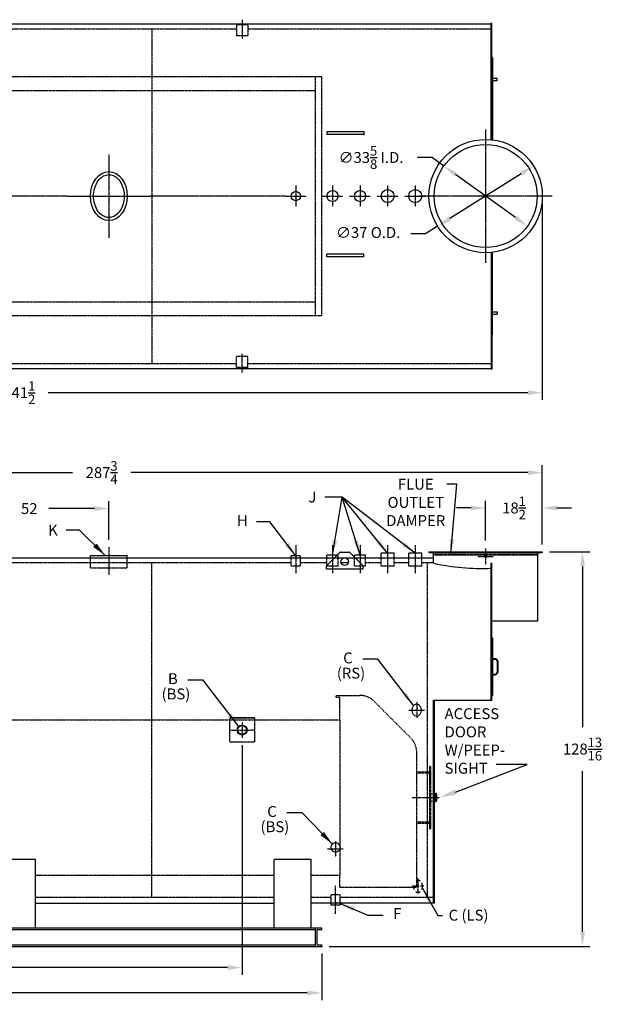
# Model space of a CAD drawing. Extents: x -67 to 517, y 34 to 356.
# Drawn here: x 323 to 517, y 34 to 356 of the extents above; entities that cross this region are included whole.
import ezdxf

# ---------------------------------------------------------------- set-up
doc = ezdxf.new("R2010")
doc.units = 0
doc.header["$LTSCALE"] = 0.25
doc.header["$MEASUREMENT"] = 0
for name, pattern in [('CENTER', [2, 1.25, -0.25, 0.25, -0.25]), ('CENTER2', [1.125, 0.75, -0.125, 0.125, -0.125]), ('HIDDEN', [0.375, 0.25, -0.125]), ('PHANTOM', [2.5, 1.25, -0.25, 0.25, -0.25, 0.25, -0.25])]:
    doc.linetypes.add(name, pattern=pattern)
doc.layers.get('DEFPOINTS').update_dxf_attribs({"linetype": 'CONTINUOUS'})
for name, color, linetype in [('0_CENTERLINES', 125, 'CENTER'), ('0_HIDDEN', 110, 'HIDDEN'), ('0_OBJECT', 232, 'CONTINUOUS'), ('0_TEXT', 125, 'CONTINUOUS'), ('DIMENSIONS', 125, 'CONTINUOUS'), ('DOOR', 2, 'PHANTOM')]:
    doc.layers.add(name, color=color, linetype=linetype)
doc.styles.add('ROMANS', font='romans.shx')
doc.dimstyles.new('DIM', dxfattribs={"dimscale": 38, "dimtxt": 0.09375, "dimasz": 0.125, "dimexe": 0.0625, "dimexo": 0.0625, "dimgap": 0.09375, "dimtad": 0, "dimtih": 1, "dimtoh": 1, "dimdec": 6, "dimzin": 0, "dimdsep": 46, "dimlunit": 5, "dimtxsty": 'ROMANS', "dimcen": 0, "dimadec": 0, "dimazin": 0, "dimtfac": 0.87, "dimtdec": 6, "dimtix": 1, "dimtofl": 0, "dimtmove": 2, "dimatfit": 3, "dimfxl": 0, "dimtolj": 1, "dimtzin": 0, "dimarcsym": 0})
doc.dimstyles.new('DIM$3', dxfattribs={"dimscale": 38, "dimtxt": 0.09375, "dimasz": 0.125, "dimexe": 0.125, "dimexo": 0.0625, "dimgap": 0.09375, "dimtad": 0, "dimtih": 1, "dimtoh": 1, "dimdec": 4, "dimzin": 0, "dimdsep": 46, "dimlunit": 5, "dimtxsty": 'ROMANS', "dimcen": 0, "dimadec": 0, "dimazin": 0, "dimtfac": 0.87, "dimtdec": 4, "dimtofl": 0, "dimtmove": 0, "dimatfit": 2, "dimfxl": 0, "dimtolj": 1, "dimtzin": 0, "dimarcsym": 0})

# ---------------------------------------------------------------- blocks, each defined once
blk = doc.blocks.new('*D2')
at = {"layer": '0_TEXT', "color": 0, "lineweight": -2, "transparency": 16777216}
for p, q in [((495.85, 182.11), (508.96, 182.11)), ((506.59, 177.36), (506.59, 124.88)), ((506.59, 58.05), (506.59, 110.53)), ((423.85, 53.3), (508.96, 53.3))]:
    blk.add_line(p, q, dxfattribs=at)
at = {"layer": '0_TEXT', "color": 0, "transparency": 16777216}
for points in [[(505.79, 177.36), (507.38, 177.36), (506.59, 182.11)], [(505.79, 58.05), (507.38, 58.05), (506.59, 53.3)]]:
    blk.add_solid(points, dxfattribs=at)
at = {"layer": 'DEFPOINTS', "color": 0, "transparency": 16777216}
for p in [(493.48, 182.11), (506.59, 182.11), (421.48, 53.3)]:
    blk.add_point(p, dxfattribs=at)
at = {"layer": '0_TEXT', "color": 0, "transparency": 16777216, "insert": (506.59, 117.71), "char_height": 3.5625, "attachment_point": 5, "style": 'ROMANS'}
blk.add_mtext('\\A1;128{\\H0.870000x;\\S13/16;}', dxfattribs=at)
blk = doc.blocks.new('*D3')
at = {"layer": '0_TEXT', "color": 0, "lineweight": -2, "transparency": 16777216}
for p, q in [((493.48, 295.87), (493.48, 231.69)), ((151.97, 256.87), (151.97, 231.69)), ((156.72, 234.06), (313.29, 234.06)), ((488.73, 234.06), (332.16, 234.06))]:
    blk.add_line(p, q, dxfattribs=at)
at = {"layer": '0_TEXT', "color": 0, "transparency": 16777216}
for points in [[(156.72, 234.86), (156.72, 233.27), (151.97, 234.06)], [(488.73, 234.86), (488.73, 233.27), (493.48, 234.06)]]:
    blk.add_solid(points, dxfattribs=at)
at = {"layer": 'DEFPOINTS', "color": 0, "transparency": 16777216}
for p in [(493.48, 298.24), (151.97, 259.24), (151.97, 234.06)]:
    blk.add_point(p, dxfattribs=at)
at = {"layer": '0_TEXT', "color": 0, "transparency": 16777216, "insert": (322.73, 234.06), "char_height": 3.5625, "attachment_point": 5, "style": 'ROMANS'}
blk.add_mtext('\\A1;341{\\H0.870000x;\\S1/2;}', dxfattribs=at)
blk = doc.blocks.new('*D5')
at = {"layer": '0_TEXT', "color": 0, "lineweight": -2, "transparency": 16777216}
for p, q in [((151.97, 50.92), (151.97, 35.72)), ((421.48, 50.92), (421.48, 35.72)), ((156.72, 38.1), (277.29, 38.1)), ((416.73, 38.1), (296.16, 38.1))]:
    blk.add_line(p, q, dxfattribs=at)
at = {"layer": '0_TEXT', "color": 0, "transparency": 16777216}
for points in [[(156.72, 38.89), (156.72, 37.31), (151.97, 38.1)], [(416.73, 38.89), (416.73, 37.31), (421.48, 38.1)]]:
    blk.add_solid(points, dxfattribs=at)
at = {"layer": 'DEFPOINTS', "color": 0, "transparency": 16777216}
for p in [(151.97, 53.3), (421.48, 53.3), (151.97, 38.1)]:
    blk.add_point(p, dxfattribs=at)
at = {"layer": '0_TEXT', "color": 0, "transparency": 16777216, "insert": (286.73, 38.1), "char_height": 3.5625, "attachment_point": 5, "style": 'ROMANS'}
blk.add_mtext('\\A1;269{\\H0.870000x;\\S1/2;}', dxfattribs=at)
blk = doc.blocks.new('*D11')
at = {"layer": '0_TEXT', "color": 0, "lineweight": -2, "transparency": 16777216}
for p, q in [((470.23, 196.42), (465.48, 196.42)), ((474.98, 185.77), (474.98, 198.79)), ((493.48, 194.96), (493.48, 198.79)), ((498.23, 196.42), (502.98, 196.42))]:
    blk.add_line(p, q, dxfattribs=at)
at = {"layer": '0_TEXT', "color": 0, "transparency": 16777216}
for points in [[(470.23, 197.21), (470.23, 195.63), (474.98, 196.42)], [(498.23, 197.21), (498.23, 195.63), (493.48, 196.42)]]:
    blk.add_solid(points, dxfattribs=at)
at = {"layer": 'DEFPOINTS', "color": 0, "transparency": 16777216}
for p in [(474.98, 196.42), (493.48, 192.59), (474.98, 183.4)]:
    blk.add_point(p, dxfattribs=at)
at = {"layer": '0_TEXT', "color": 0, "transparency": 16777216, "insert": (484.23, 196.42), "char_height": 3.5625, "attachment_point": 5, "style": 'ROMANS'}
blk.add_mtext('\\A1;18{\\H0.870000x;\\S1/2;}', dxfattribs=at)
blk = doc.blocks.new('*D12')
at = {"layer": '0_TEXT', "color": 0, "lineweight": -2, "transparency": 16777216}
for p, q in [((299.98, 190.22), (299.98, 198.61)), ((304.73, 196.23), (319.53, 196.23)), ((347.23, 196.23), (332.42, 196.23)), ((351.98, 186), (351.98, 198.61))]:
    blk.add_line(p, q, dxfattribs=at)
at = {"layer": '0_TEXT', "color": 0, "transparency": 16777216}
for points in [[(304.73, 197.02), (304.73, 195.44), (299.98, 196.23)], [(347.23, 197.02), (347.23, 195.44), (351.98, 196.23)]]:
    blk.add_solid(points, dxfattribs=at)
at = {"layer": 'DEFPOINTS', "color": 0, "transparency": 16777216}
for p in [(351.98, 196.23), (299.98, 187.84), (351.98, 183.62)]:
    blk.add_point(p, dxfattribs=at)
at = {"layer": '0_TEXT', "color": 0, "transparency": 16777216, "insert": (325.98, 196.23), "char_height": 3.562, "attachment_point": 5, "style": 'ROMANS'}
blk.add_mtext('\\A1;52', dxfattribs=at)
blk = doc.blocks.new('*D14')
at = {"layer": '0_TEXT', "color": 0, "lineweight": -2, "transparency": 16777216}
for p, q in [((205.73, 182.55), (205.73, 210.35)), ((493.48, 184.49), (493.48, 210.35)), ((210.48, 207.97), (340.1, 207.97)), ((488.73, 207.97), (359.1, 207.97))]:
    blk.add_line(p, q, dxfattribs=at)
at = {"layer": '0_TEXT', "color": 0, "transparency": 16777216}
for points in [[(210.48, 208.77), (210.48, 207.18), (205.73, 207.97)], [(488.73, 208.77), (488.73, 207.18), (493.48, 207.97)]]:
    blk.add_solid(points, dxfattribs=at)
at = {"layer": 'DEFPOINTS', "color": 0, "transparency": 16777216}
for p in [(205.73, 207.97), (205.73, 180.17), (493.48, 182.11)]:
    blk.add_point(p, dxfattribs=at)
at = {"layer": '0_TEXT', "color": 0, "transparency": 16777216, "insert": (349.6, 207.97), "char_height": 3.5625, "attachment_point": 5, "style": 'ROMANS'}
blk.add_mtext('\\A1;287{\\H0.870000x;\\S3/4;}', dxfattribs=at)
blk = doc.blocks.new('*D15')
at = {"layer": '0_TEXT', "color": 0, "lineweight": -2, "transparency": 16777216}
for p, q in [((457.47, 310.84), (452.72, 310.84)), ((461.33, 308.06), (457.47, 310.84)), ((484.77, 291.2), (465.18, 305.29))]:
    blk.add_line(p, q, dxfattribs=at)
at = {"layer": '0_TEXT', "color": 0, "transparency": 16777216}
for points in [[(465.65, 305.93), (464.72, 304.65), (461.33, 308.06)], [(485.23, 291.84), (484.3, 290.55), (488.62, 288.42)]]:
    blk.add_solid(points, dxfattribs=at)
at = {"layer": 'DEFPOINTS', "color": 0, "transparency": 16777216}
for p in [(461.33, 308.06), (488.62, 288.42)]:
    blk.add_point(p, dxfattribs=at)
at = {"layer": '0_TEXT', "color": 0, "transparency": 16777216, "insert": (437.56, 310.84), "char_height": 3.5625, "attachment_point": 5, "style": 'ROMANS'}
blk.add_mtext('\\A1;∅33{\\H0.870000x;\\S5/8;} I.D.', dxfattribs=at)
blk = doc.blocks.new('*D18')
at = {"layer": '0_TEXT', "color": 0, "lineweight": -2, "transparency": 16777216}
for p, q in [((395.48, 118.95), (395.48, 44.01)), ((210.48, 46.38), (291.35, 46.38)), ((390.73, 46.38), (309.85, 46.38))]:
    blk.add_line(p, q, dxfattribs=at)
at = {"layer": '0_TEXT', "color": 0, "transparency": 16777216}
for points in [[(210.48, 47.18), (210.48, 45.59), (205.73, 46.38)], [(390.73, 47.18), (390.73, 45.59), (395.48, 46.38)]]:
    blk.add_solid(points, dxfattribs=at)
at = {"layer": 'DEFPOINTS', "color": 0, "transparency": 16777216}
for p in [(395.48, 121.33), (205.73, 46.38), (395.48, 46.38)]:
    blk.add_point(p, dxfattribs=at)
at = {"layer": '0_TEXT', "color": 0, "transparency": 16777216, "insert": (300.6, 46.38), "char_height": 3.5625, "attachment_point": 5, "style": 'ROMANS'}
blk.add_mtext('\\A1;189{\\H0.870000x;\\S3/4;}', dxfattribs=at)

msp = doc.modelspace()

# ---------------------------------------------------------------- linework, layer by layer
at = {"layer": '0_CENTERLINES', "ltscale": 0.5}
for p, q in [((395.4751126, 355.8326327), (395.4751126, 349.7439828)), ((395.4751126, 240.651879), (395.4751126, 246.7405289))]:
    msp.add_line(p, q, dxfattribs=at)
at = {"layer": '0_CENTERLINES', "ltscale": 1.5}
for p, q in [((474.9751126, 320.0055277), (474.9751126, 276.478984)), ((496.7383845, 298.2422558), (453.2118408, 298.2422558))]:
    msp.add_line(p, q, dxfattribs=at)
at = {"layer": '0_CENTERLINES'}
for p, q in [((351.9751126, 311.8441795), (351.9751126, 284.6403322)), ((338.3731889, 298.2422558), (313.5770363, 298.2422558)), ((338.3731889, 298.2422558), (365.5770363, 298.2422558)), ((409.5806253, 298.2422558), (365.5770363, 298.2422558))]:
    msp.add_line(p, q, dxfattribs=at)
at = {"layer": '0_CENTERLINES', "linetype": 'CENTER2', "ltscale": 0.5}
for p, q in [((412.9877222, 301.6493527), (412.9877222, 294.835159)), ((424.9877222, 301.6493527), (424.9877222, 294.835159)), ((433.9877222, 301.6493527), (433.9877222, 294.835159)), ((442.9877222, 301.6493527), (442.9877222, 294.835159)), ((451.9877222, 301.6493527), (451.9877222, 294.835159)), ((409.5806253, 298.2422558), (416.3948191, 298.2422558)), ((421.5806253, 298.2422558), (428.3948191, 298.2422558)), ((430.5806253, 298.2422558), (437.3948191, 298.2422558)), ((439.5806253, 298.2422558), (446.3948191, 298.2422558)), ((448.5806253, 298.2422558), (455.3948191, 298.2422558)), ((351.9751126, 183.6233312), (351.9751126, 174.5377395)), ((412.9751126, 184.2708764), (412.9751126, 175.1852847)), ((424.9751126, 184.2708764), (424.9751126, 175.1852847)), ((433.9751126, 184.2708764), (433.9751126, 175.1852847)), ((442.9751126, 184.2708764), (442.9751126, 175.1852847)), ((451.9751126, 184.2708764), (451.9751126, 175.1852847)), ((425.9751126, 63.954554), (425.9751126, 73.0401457))]:
    msp.add_line(p, q, dxfattribs=at)
at = {"layer": '0_CENTERLINES', "linetype": 'CENTER2', "ltscale": 0.375}
for p, q in [((472.3751126, 180.6124778), (477.5751126, 180.6124778)), ((474.9751126, 183.2124778), (474.9751126, 178.0124778)), ((452.4751127, 133.0249778), (452.4751127, 127.8249778)), ((449.8751127, 130.4249778), (455.0751127, 130.4249778)), ((395.4750985, 126.5254778), (395.4750985, 121.3254778)), ((392.8750985, 123.9254778), (398.0750985, 123.9254778)), ((425.9751126, 87.6866734, -1.6994888), (425.9751126, 82.4866734, -1.6994888)), ((423.3751126, 85.0866734, -1.6994888), (428.5751126, 85.0866734, -1.6994888))]:
    msp.add_line(p, q, dxfattribs=at)
at = {"layer": '0_CENTERLINES', "ltscale": 0.75}
msp.add_line((450.9751475, 101.9254778), (459.9751475, 101.9254778), dxfattribs=at)
at = {"layer": '0_CENTERLINES', "ltscale": 0.375}
for p, q in [((452.839358, 75.4860065), (452.839358, 70.4860065)), ((452.1599192, 72.9860065), (450.839358, 72.9860065)), ((453.2951398, 72.9860065), (452.4536479, 72.9860065)), ((454.839358, 72.9860065), (453.6761932, 72.9860065))]:
    msp.add_line(p, q, dxfattribs=at)
at = {"layer": '0_HIDDEN', "linetype": 'HIDDEN', "ltscale": 0.75}
for p, q in [((397.2876126, 354.2071817), (393.6626126, 354.2071817)), ((397.2876126, 242.27733), (393.6626126, 242.27733))]:
    msp.add_line(p, q, dxfattribs=at)
at = {"layer": '0_HIDDEN'}
for p, q in [((393.6626126, 354.2071817), (393.6626126, 350.5821817)), ((397.2876126, 354.2071817), (397.2876126, 350.5821817)), ((397.2876126, 350.5821817), (393.6626126, 350.5821817)), ((397.2876126, 245.90233), (393.6626126, 245.90233)), ((393.6626126, 242.27733), (393.6626126, 245.90233)), ((397.2876126, 242.27733), (397.2876126, 245.90233)), ((423.1626126, 177.4249778), (423.1626126, 180.1754778)), ((426.7876126, 181.0499778), (426.4916126, 181.0499778)), ((426.7876126, 177.4249778), (426.7876126, 181.0499778)), ((432.1626126, 177.4249778), (432.1626126, 180.3459778)), ((435.7876126, 177.4249778), (435.7876126, 180.1754778)), ((440.8501126, 177.4249778), (440.8501126, 180.1754778)), ((445.1001126, 177.4249778), (445.1001126, 180.1754778)), ((449.8501126, 177.4249778), (449.8501126, 180.1754778)), ((454.1001126, 177.4249778), (454.1001126, 180.1754778)), ((491.6626126, 181.2374778), (458.2876126, 181.2374778)), ((458.2876126, 181.2374778), (458.2876126, 180.9874778)), ((491.6626126, 180.9874778), (458.2876126, 180.9874778)), ((491.6626126, 181.2374778), (491.6626126, 180.9874778)), ((426.7876126, 177.4249778), (423.1626126, 177.4249778)), ((435.7876126, 177.4249778), (432.1626126, 177.4249778)), ((445.1001126, 177.4249778), (440.8501126, 177.4249778)), ((454.1001126, 177.4249778), (449.8501126, 177.4249778))]:
    msp.add_line(p, q, dxfattribs=at)
at = {"layer": '0_HIDDEN', "ltscale": 0.75}
for p, q in [((243.8501126, 352.8672558), (393.6626126, 352.8672558)), ((365.9751126, 352.8672558), (365.9751126, 243.6172558)), ((397.2876126, 352.8672558), (476.7251126, 352.8672558)), ((202.4301755, 337.2422558), (421.4751126, 337.2422558)), ((419.4751126, 259.2422558), (419.4751126, 337.2422558)), ((421.4751126, 259.2422558), (421.4751126, 337.2422558)), ((202.8988384, 332.7422558), (419.4751126, 332.7422558)), ((202.8988384, 263.7422558), (419.4751126, 263.7422558)), ((202.4301755, 259.2422558), (421.4751126, 259.2422558)), ((243.8501126, 243.6172558), (393.6626126, 243.6172558)), ((397.2876126, 243.6172558), (476.7251126, 243.6172558)), ((411.4748626, 178.5499778), (246.9586126, 178.5499778)), ((345.9751126, 176.9249778), (357.9751126, 176.9249778)), ((365.9751126, 69.2999778), (365.9751126, 178.5499778)), ((423.1626126, 178.5499778), (414.4753626, 178.5499778)), ((430.1895202, 178.5499778), (427.7607051, 178.5499778)), ((440.8501126, 178.5499778), (435.7876126, 178.5499778)), ((449.8501126, 178.5499778), (445.1001126, 178.5499778)), ((457.9751126, 178.5499778), (454.1001126, 178.5499778)), ((455.9751126, 69.2999778), (455.9751126, 178.5499778)), ((427.3501126, 127.2708778), (427.3501126, 134.6129778)), ((220.9751126, 127.2708778), (427.4751126, 127.2708778)), ((391.4665716, 119.9254778), (391.4665716, 127.9254778)), ((391.4665716, 127.9254778), (399.4606537, 127.9254778)), ((399.4606537, 127.8532707), (391.4665716, 127.8532707)), ((399.4606537, 127.9254778), (399.4606537, 119.9254778)), ((427.4751126, 76.5800778), (427.4751126, 127.2708778)), ((391.4665716, 123.9208581), (392.8750985, 123.9254778)), ((399.4836255, 123.9208581), (398.0750985, 123.9254778)), ((399.4606537, 119.9976956), (391.4665716, 119.9976956)), ((399.4606537, 119.9254778), (391.4665716, 119.9254778)), ((452.4751475, 110.3004778), (456.6001475, 110.3004778)), ((452.4751475, 109.9254778), (456.6001475, 109.9254778)), ((456.6001475, 112.1754778), (456.6001475, 91.6754778)), ((456.6001475, 112.1754778), (456.9751475, 112.1754778)), ((456.9751475, 112.1754778), (456.9751475, 91.6754778)), ((456.9751475, 103.1129778), (458.1001475, 103.1129778)), ((456.9751475, 100.7379778), (458.1001475, 100.7379778)), ((452.4751475, 93.9254778), (456.6001475, 93.9254778)), ((452.4751475, 93.5504778), (456.6001475, 93.5504778)), ((456.6001475, 91.6754778), (456.9751475, 91.6754778)), ((327.9751126, 76.5800778), (405.9751126, 76.5800778)), ((417.9751126, 76.5800778), (427.4751126, 76.5800778)), ((427.3501126, 72.6754816), (427.3501126, 76.5800778)), ((427.3501126, 72.6754816), (452.4751475, 72.6754816)), ((405.9751126, 69.2999778), (327.9751126, 69.2999778)), ((424.4748626, 69.2999778), (417.9751126, 69.2999778)), ((457.9751126, 69.2999778), (427.4753626, 69.2999778))]:
    msp.add_line(p, q, dxfattribs=at)
at = {"layer": '0_HIDDEN', "ltscale": 0.375}
for p, q in [((345.9751126, 176.9249778), (345.9751126, 180.1754778)), ((357.9751126, 176.9249778), (357.9751126, 180.1754778))]:
    msp.add_line(p, q, dxfattribs=at)
at = {"layer": '0_HIDDEN', "ltscale": 0.5}
for p, q in [((411.4748626, 177.4249778), (411.4748626, 180.1754778)), ((414.4753626, 180.1754778), (414.4753626, 177.4249778)), ((414.4753626, 177.4249778), (411.4748626, 177.4249778)), ((427.4753626, 70.1124526), (424.4748626, 70.1124526)), ((424.4748626, 70.1124526), (424.4748626, 67.6124778)), ((427.4753626, 67.6124778), (427.4753626, 70.1124526))]:
    msp.add_line(p, q, dxfattribs=at)
at = {"layer": '0_HIDDEN', "ltscale": 0.75, "extrusion": (0, 1, 0)}
for p, q in [((426.1626475, 135.2379778), (433.8501126, 135.2379778)), ((426.1626475, 134.6129778), (426.1626475, 135.2379778)), ((426.1626475, 134.6129778), (427.3501126, 134.6129778)), ((438.5347272, 133.2975623), (450.5347272, 121.2975538)), ((452.4751475, 72.6754816), (452.4751475, 116.6129778))]:
    msp.add_line(p, q, dxfattribs=at)
at = {"layer": '0_HIDDEN', "ltscale": 0.75}
for centre, start, end in [((433.8501126, 128.6129778), 45.000000768, 90.000001535), ((445.8501126, 116.6129778), 0, 45.000000768)]:
    msp.add_arc(centre, 6.625, start, end, dxfattribs=at)
at = {"layer": '0_OBJECT'}
for p, q in [((205.9751126, 354.4922558), (476.7251126, 354.4922558)), ((476.7251126, 316.6597996), (476.7251126, 354.7427558)), ((476.7251126, 354.7427558), (476.9751126, 354.7427558)), ((476.9751126, 316.63433), (476.9751126, 354.7427558)), ((477.2251126, 343.4922558), (476.9751126, 343.4922558)), ((477.2251126, 343.4922558), (477.2251126, 316.6049218)), ((477.2251126, 336.7422558), (478.7251126, 336.7422558)), ((477.2251126, 335.9922558), (478.7251126, 335.9922558)), ((478.7251126, 335.9922558), (478.7251126, 336.7422558)), ((435.1626126, 319.2610382), (423.1626126, 319.2610382)), ((423.1626126, 319.2610382), (423.1626126, 318.3860382)), ((435.1626126, 318.3860382), (423.1626126, 318.3860382)), ((435.1626126, 319.2610382), (435.1626126, 318.3860382)), ((476.7251126, 279.8247121), (476.7251126, 241.7417558)), ((476.9751126, 279.8501817), (476.9751126, 241.7417558)), ((477.2251126, 252.9922558), (477.2251126, 279.8506817)), ((435.1626126, 279.2610382), (423.1626126, 279.2610382)), ((423.1626126, 278.3860382), (423.1626126, 279.2610382)), ((435.1626126, 278.3860382), (423.1626126, 278.3860382)), ((435.1626126, 278.3860382), (435.1626126, 279.2610382)), ((477.2251126, 260.4922558), (478.7251126, 260.4922558)), ((478.7251126, 260.4922558), (478.7251126, 259.7422558)), ((477.2251126, 259.7422558), (478.7251126, 259.7422558)), ((477.2251126, 252.9922558), (476.9751126, 252.9922558)), ((205.9751126, 241.9922558), (476.7251126, 241.9922558)), ((476.7251126, 241.7417558), (476.9751126, 241.7417558)), ((305.3501126, 180.1754778), (457.9751126, 180.1754778)), ((345.9751126, 180.1754778), (345.9751126, 180.9249778)), ((345.9751126, 180.9249778), (357.9751126, 180.9249778)), ((357.9751126, 180.1754778), (357.9751126, 180.9249778)), ((414.4753626, 180.7999778), (411.4748626, 180.7999778)), ((411.4748626, 180.1754778), (411.4748626, 180.7999778)), ((414.4753626, 180.7999778), (414.4753626, 180.1754778)), ((423.1215592, 177.6799244), (427.328666, 181.8870312)), ((423.1626126, 180.1754778), (423.1626126, 181.0499778)), ((426.4916126, 181.0499778), (423.1626126, 181.0499778)), ((427.6822194, 182.0334778), (430.2680058, 182.0334778)), ((434.828666, 177.6799244), (430.6215592, 181.8870312)), ((435.7876126, 181.0499778), (432.1626126, 181.0499778)), ((432.1626126, 180.3459778), (432.1626126, 181.0499778)), ((435.7876126, 180.1754778), (435.7876126, 181.0499778)), ((445.1001126, 181.6749778), (440.8501126, 181.6749778)), ((440.8501126, 180.1754778), (440.8501126, 181.6749778)), ((445.1001126, 180.1754778), (445.1001126, 181.6749778)), ((454.1001126, 181.6749778), (449.8501126, 181.6749778)), ((449.8501126, 180.1754778), (449.8501126, 181.6749778)), ((454.1001126, 180.1754778), (454.1001126, 181.6749778)), ((456.4751126, 182.1124778), (493.4751126, 182.1124778)), ((456.4751126, 182.1124778), (456.4751126, 181.8624778)), ((456.4751126, 181.8624778), (493.4751126, 181.8624778)), ((457.9751126, 178.3624778), (457.9751126, 181.8624778)), ((457.9751126, 178.3624778), (457.9751126, 180.1749778)), ((491.9751126, 159.6124778), (491.9751126, 181.8624778)), ((493.4751126, 182.1124778), (493.4751126, 181.8624778)), ((422.9751126, 176.5003299), (422.9751126, 177.326371)), ((434.9751126, 176.5003299), (434.9751126, 177.326371)), ((476.7251126, 133.6749778), (476.7251126, 178.3624778)), ((476.7251126, 178.3624778), (476.9751126, 178.3624778)), ((476.9751126, 133.6749778), (476.9751126, 178.3624778)), ((422.9751126, 176.5003299), (434.9751126, 176.5003299)), ((476.9751126, 159.6124778), (491.9751126, 159.6124778)), ((476.9751126, 154.0499778), (477.2251126, 154.0499778)), ((477.2251126, 154.0499778), (477.2251126, 135.1749778)), ((477.2251126, 147.2374778), (478.1001126, 147.2374778)), ((477.2251126, 147.0499778), (478.1001126, 147.0499778)), ((478.7251126, 146.4249778), (478.7251126, 142.7999778)), ((478.9126126, 146.4249778), (478.9126126, 142.7999778)), ((477.2251126, 142.1749778), (478.1001126, 142.1749778)), ((477.2251126, 141.9874778), (478.1001126, 141.9874778)), ((476.9751126, 135.1749778), (477.2251126, 135.1749778)), ((457.9751126, 67.4250029), (457.9751126, 133.6749778)), ((457.9751126, 133.6749778), (476.9751126, 133.6749778)), ((458.2871126, 67.4250029), (458.2871126, 133.6749778)), ((458.1001475, 103.1129778), (458.4751475, 103.1129778)), ((458.4751475, 103.2379778), (458.7251475, 103.2379778)), ((458.4751475, 103.2379778), (458.4751475, 100.6129778)), ((458.9751475, 102.9879778), (458.9751475, 100.8629778)), ((458.1001475, 100.7379778), (458.4751475, 100.7379778)), ((458.4751475, 100.6129778), (458.7251475, 100.6129778)), ((327.9751126, 81.6637497), (315.9751126, 81.6637497)), ((327.9751126, 59.2999778), (327.9751126, 81.6637497)), ((405.9751126, 59.2999778), (405.9751126, 81.6637497)), ((417.9751126, 81.6637497), (405.9751126, 81.6637497)), ((417.9751126, 59.2999778), (417.9751126, 81.6637497)), ((424.4748626, 67.6124778), (424.4748626, 66.7374526)), ((427.4753626, 66.7374526), (427.4753626, 67.6124778)), ((327.9751126, 67.4250029), (405.9751126, 67.4250029)), ((458.2871126, 67.4250029), (417.9751126, 67.4249778)), ((427.4753626, 66.7374526), (424.4748626, 66.7374526)), ((425.9751126, 67.4250029), (426.2871126, 67.4250029)), ((151.9749126, 59.2999778), (421.4751126, 59.2999778)), ((153.9749126, 58.7999778), (419.4751126, 58.7999778)), ((419.4751126, 53.2999778), (419.4751126, 59.2999778)), ((419.9751126, 53.7999778), (419.9751126, 58.7999778)), ((419.9751126, 58.7999778), (421.4751126, 58.7999778)), ((421.4751126, 58.7999778), (421.4751126, 59.2999778)), ((151.9749126, 53.2999778), (421.4751126, 53.2999778)), ((153.9749126, 53.7999778), (419.4751126, 53.7999778)), ((419.9751126, 53.7999778), (421.4751126, 53.7999778)), ((421.4751126, 53.2999778), (421.4751126, 53.7999778))]:
    msp.add_line(p, q, dxfattribs=at)
for centre, radius in [((474.9751126, 298.2422558), 18.5), ((474.9751126, 298.2422558), 16.8125), ((412.9877222, 298.2422558), 1.50025), ((424.9877222, 298.2422558), 1.8125), ((433.9877222, 298.2422558), 1.8125), ((442.9877222, 298.2422558), 2.125), ((451.9877222, 298.2422558), 2.125), ((428.9751126, 178.8464778), 1.2500792), ((474.9751126, 180.6124778), 0.375), ((395.4636126, 123.9254778), 1.625), ((395.4636126, 123.9254778), 1.437)]:
    msp.add_circle(centre, radius, dxfattribs=at)
for centre, radius, start, end in [((427.6822194, 181.5334778), 0.5, 90, 135), ((430.2680058, 181.5334778), 0.5, 45, 90), ((423.4751126, 177.326371), 0.5, 135, 180), ((434.4751126, 177.326371), 0.5, 0, 45), ((473.9345212, 253.5239231), 76.8371367, 258.012144081, 272.081340963), ((478.1001126, 146.4249778), 0.8125, 0, 90), ((478.1001126, 146.4249778), 0.625, 0, 90), ((478.1001126, 142.7999778), 0.625, 270, 0), ((478.1001126, 142.7999778), 0.8125, 270, 0), ((458.7251475, 102.9879778), 0.25, 0, 90), ((458.7251475, 100.8629778), 0.25, 270, 0)]:
    msp.add_arc(centre, radius, start, end, dxfattribs=at)
at = {"layer": '0_OBJECT', "extrusion": (0, 0.707107, 0.707106)}
for centre, radius, start, end in [((-425.9751126, -61.2946602, 60.5420667), 1.3098156, 217.149856472, 322.850143528), ((-426.9691126, -60.5416602, 60.5420667), 2.5568301, 322.852230758, 352.258679491), ((-424.9811126, -60.5416602, 60.5420667), 2.5562263, 188.776740672, 217.147769242)]:
    msp.add_arc(centre, radius, start, end, dxfattribs=at)
at = {"layer": '0_OBJECT', "extrusion": (0, -0.707107, 0.707106)}
for centre, radius, start, end in [((426.9691126, 58.4791626, -62.6045614), 2.5568301, 142.852230758, 217.129903311), ((425.9751126, 57.7261626, -62.6045614), 1.309212, 217.11497434, 322.88502566), ((424.9811126, 58.4791626, -62.6045614), 2.5562263, 322.870096689, 37.147769242)]:
    msp.add_arc(centre, radius, start, end, dxfattribs=at)
at = {"layer": '0_OBJECT'}
for centre, major_axis in [((351.9751126, 298.2422558), (0, -8)), ((452.4751127, 130.4249778), (0, 2))]:
    msp.add_ellipse(centre, major_axis=major_axis, ratio=0.75, dxfattribs=at)
msp.add_open_spline([(351.9751126, 291.2422558), (352.508481, 291.2422558), (353.0431805, 291.3636667), (354.0819034, 291.8580714), (354.5852576, 292.2330619), (355.4897493, 293.2198402), (355.8894854, 293.8312743), (356.5172798, 295.2208938), (356.744957, 295.9983071), (356.9903418, 297.6183454), (357.0079961, 298.460369), (356.8303704, 300.0982563), (356.635125, 300.8935342), (356.0638099, 302.3338556), (355.6880281, 302.9781543), (354.8190828, 304.0391065), (354.327132, 304.4552096), (353.3010011, 305.0313358), (352.7679763, 305.1929954), (351.7017963, 305.272224), (351.166123, 305.1905764), (350.1177057, 304.7776808), (349.6050033, 304.4442185), (348.668903, 303.5340253), (348.2470634, 302.9573761), (347.5656243, 301.6231042), (347.3065218, 300.8662712), (346.9944549, 299.2697634), (346.9415678, 298.4307107), (347.0506572, 296.7807288), (347.2126138, 295.9703749), (347.7248813, 294.4842409), (348.0749775, 293.8091738), (348.9045178, 292.6769034), (349.3829452, 292.2203799), (350.3932351, 291.562636), (350.923621, 291.3602154), (351.6286819, 291.2551017), (351.8019002, 291.2422558), (351.9751126, 291.2422558)], degree=3, knots=[0, 0, 0, 0, 0.3428796915, 0.3428796915, 0.685759383, 0.685759383, 1.0286390745, 1.0286390745, 1.3715187659, 1.3715187659, 1.7143984574, 1.7143984574, 2.0572781489, 2.0572781489, 2.4001578404, 2.4001578404, 2.7430375319, 2.7430375319, 3.0859172234, 3.0859172234, 3.4287969149, 3.4287969149, 3.7716766064, 3.7716766064, 4.1145562978, 4.1145562978, 4.4574359893, 4.4574359893, 4.8003156808, 4.8003156808, 5.1431953723, 5.1431953723, 5.4860750638, 5.4860750638, 5.8289547553, 5.8289547553, 6.1718344468, 6.1718344468, 6.2831853072, 6.2831853072, 6.2831853072, 6.2831853072], dxfattribs=at)
for p in [(435.1626126, 319.2610382), (435.1626126, 318.3860382)]:
    msp.add_point(p, dxfattribs=at)
at = {"layer": '0_OBJECT', "color": 0, "linetype": 'ByBlock'}
for p in [(425.9751126, 67.6124778), (421.4751126, 53.2999778)]:
    msp.add_point(p, dxfattribs=at)
at = {"layer": '0_TEXT'}
for p, q in [((465.1559546, 103.6820677), (488.4910443, 112.6689692)), ((488.4910443, 112.6689692), (478.4257515, 112.6689692))]:
    msp.add_line(p, q, dxfattribs=at)
msp.add_solid([(464.8631896, 104.5455355), (465.4487196, 102.8185999), (459.9751475, 101.9254778)], dxfattribs=at)
at = {"layer": 'DIMENSIONS'}
for p, q in [((486.6182761, 305.5565737), (463.3319492, 290.927938)), ((459.3097655, 288.4011737), (455.2875817, 285.8744093)), ((455.2875817, 285.8744093), (450.5375817, 285.8744093))]:
    msp.add_line(p, q, dxfattribs=at)
for points in [[(486.1971487, 306.2269376), (487.0394034, 304.8862097), (490.6404598, 308.083338)], [(462.9108218, 291.598302), (463.7530766, 290.2575741), (459.3097655, 288.4011737)]]:
    msp.add_solid(points, dxfattribs=at)
at = {"layer": 'DOOR'}
for points in [[(453.6213534, 74.6229607, 0.0413043519), (453.4000023, 74.770258, 0.1268223572), (452.8496233, 74.9121407, 0.0839919011), (452.4751475, 74.8487879, 0.0839919011)], [(454.1183702, 71.8401974, 0.0369656732), (454.2299601, 72.1236013, 0.0754446162), (454.3496233, 72.9121407, 0.0754446162), (454.2299601, 73.7006801, 0.038838635), (454.11162, 73.9979607, 0.038838635)], [(451.3601743, 72.6755475, 0.0530687054), (451.4692865, 72.1236013, 0.0369656732), (451.5808764, 71.8401974)], [(452.140724, 71.1540186, 0.0290911187), (452.2992443, 71.0540235, 0.1268223572), (452.8496233, 70.9121407, 0.1268223572), (453.4000023, 71.0540235, 0.0290911187), (453.5585227, 71.1540186, 0.0290911187)]]:
    msp.add_lwpolyline(points, format="xyb", dxfattribs=at)

# ---------------------------------------------------------------- texts
at = {"layer": '0_TEXT', "char_height": 3.5625, "style": 'ROMANS'}
for s, insert, attachment_point in [('\\P\\P{\\C125;FLUE\\POUTLET \\PDAMPER}', (452.157522, 204.18249), 5), ('\\A1;J', (419.696829, 200.0007025), 6), ('H', (397.3231856, 191.9055617), 6), ('\\A1;K', (335.2608151, 189.194326), 6), ('C', (431.5602993, 147.011811, -2.1830934), 6), ('B', (374.4646053, 140.2228472, -1.0915467), 6), ('C', (406.7702129, 96.8689462, -2.1830934), 6), ('F', (444.7982631, 63.5313141, -1.0915467), 4), ('C (LS)', (462.890114, 63.0164004), 4)]:
    msp.add_mtext(s, dxfattribs=dict(at, insert=insert, attachment_point=attachment_point))
for s, insert, width, attachment_point in [('(RS)', (435.6527369, 144.2766463, -2.1830934), 12.9755, 3), ('(BS)', (378.5570429, 137.4876826, -1.0915467), 12.9755, 3), ('ACCESS\\PDOOR W/PEEP- SIGHT', (461.5744929, 108.551425), 29.661396419, 7), ('(BS)', (410.8626505, 94.1337816, -2.1830934), 12.9755, 3)]:
    msp.add_mtext(s, dxfattribs=dict(at, insert=insert, width=width, attachment_point=attachment_point))
at = {"layer": 'DIMENSIONS', "insert": (436.6268674, 285.8744093), "char_height": 3.5625, "attachment_point": 5, "style": 'ROMANS'}
msp.add_mtext('∅37 O.D.', dxfattribs=at)

# ---------------------------------------------------------------- dimensions: what is measured, and where the dimension line sits
at = {"layer": '0_TEXT'}
dim = msp.add_diameter_dim_2p(p1=(488.6215974, 288.4221942), p2=(461.3286279, 308.0623175), dimstyle='DIM$3', override={"dimpost": ' I.D.'}, dxfattribs=at)
dim.commit()
dim.dimension.update_dxf_attribs({"geometry": '*D15', "text_midpoint": (437.5578923, 310.8367587), "dimtype": 163})
for base, p1, p2, angle, picture, middle in [((151.9749126, 234.0638123), (493.4751126, 298.2422558), (151.9749126, 259.2422558), 180, '*D3', (322.7250126, 234.0638123)), ((205.7251126, 207.9733645), (493.4751126, 182.1124778), (205.7251126, 180.1749778), 180, '*D14', (349.6001126, 207.9733645)), ((506.5860366, 182.1124778), (421.4751126, 53.2999778), (493.4751126, 182.1124778), 90, '*D2', (506.5860366, 117.7062278)), ((151.9749126, 38.0974784), (421.4751126, 53.2999778), (151.9749126, 53.2999778), 180, '*D5', (286.7250126, 38.0974784))]:
    dim = msp.add_linear_dim(base=base, p1=p1, p2=p2, angle=angle, dimstyle='DIM', dxfattribs=at)
    dim.commit()
    dim.dimension.update_dxf_attribs({"geometry": picture, "text_midpoint": middle})
for base, p1, p2, picture, middle in [((474.9751126, 196.4179396), (493.4751126, 192.5888527), (474.9751126, 183.3999778), '*D11', (484.2251126, 196.4179396)), ((351.9751126, 196.2309396), (299.9751126, 187.8410312), (351.9751126, 183.6233312), '*D12', (325.9751126, 196.2309396)), ((395.4750985, 46.3840666), (205.7251126, 46.3840666), (395.4750985, 121.3254778), '*D18', (300.6001056, 46.3840666))]:
    dim = msp.add_linear_dim(base=base, p1=p1, p2=p2, dimstyle='DIM', dxfattribs=at)
    dim.commit()
    dim.dimension.update_dxf_attribs({"geometry": picture, "text_midpoint": middle})

# ---------------------------------------------------------------- leaders
at = {"layer": '0_TEXT', "annotation_type": 0, "has_hookline": 1, "hookline_direction": 1, "text_width": 19.8482143}
msp.add_leader([(463.6066128, 181.4249778), (465.5438285, 204.18249), (462.2692264, 204.18249)], dimstyle='DIM', dxfattribs=at)
at = {"layer": '0_TEXT'}
for points in [[(424.9751126, 181.0499778), (428.0833753, 200.0007025), (422.509329, 200.0007025)], [(433.9751126, 181.0499778), (428.0833753, 200.0007025), (422.509329, 200.0007025)], [(442.9751126, 181.6134778), (428.0833753, 200.0007025), (422.509329, 200.0007025)], [(451.9751126, 181.6134778), (428.0833753, 200.0007025), (422.509329, 200.0007025)], [(412.9751126, 180.7999778), (404.4936354, 191.9055617), (400.1356856, 191.9055617)], [(350.7692692, 180.9249778), (342.4312648, 189.194826), (338.0733151, 189.194826)], [(451.4707871, 131.910511, -1.0915467), (439.8321216, 147.011811, -1.0915467), (434.8415493, 147.011811, -1.0915467)], [(394.3635931, 125.1215472), (382.7249276, 140.2228472), (377.7343553, 140.2228472)], [(424.9311126, 86.7108965, -1.0915467), (415.0420352, 96.8689462, -1.0915467), (410.0514629, 96.8689462, -1.0915467)], [(427.4753626, 67.3004526), (436.5264408, 63.5313141), (441.5170131, 63.5313141)]]:
    msp.add_leader(points, dimstyle='DIM', dxfattribs=at)
at = {"layer": '0_TEXT', "annotation_type": 0, "has_hookline": 1, "hookline_direction": 0, "text_width": 16.9642857}
msp.add_leader([(454.3465001, 72.298241), (459.3551659, 63.4212165), (460.8470053, 63.4212165)], dimstyle='DIM', override={"dimgap": 0.09375, "dimtad": 0}, dxfattribs=at)

doc.saveas('drawing.dxf')
